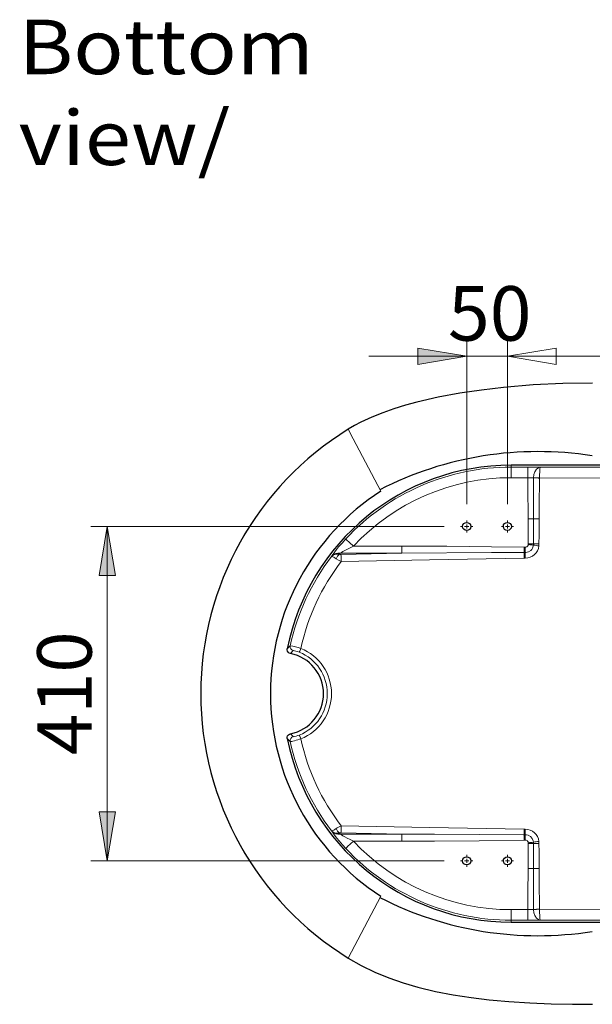
# Model space of a CAD drawing. Units: millimetres. Extents: x 34958 to 44571, y -45687 to -41285.
# Drawn here: x 38597 to 38949, y -45687 to -45083 of the extents above; entities that cross this region are included whole.
import ezdxf

# ---------------------------------------------------------------- set-up
doc = ezdxf.new("R2010")
doc.units = ezdxf.units.MM
doc.header["$LTSCALE"] = 2
doc.linetypes.add('PDF_LineType48ceffde58c8804ab55cd2a801d62ca5', pattern=[0.75, 0.6, -0.05, 0.05, -0.05])
doc.layers.add('dimensions', color=3, linetype='Continuous', lineweight=0)
doc.layers.add('equipment', color=1, linetype='Continuous')
doc.layers.add('general text', color=7, linetype='Continuous')
doc.styles.add('PDF Arial', font='Arial.ttf')

msp = doc.modelspace()

# ---------------------------------------------------------------- hatches: boundary and pattern name
at = {"layer": 'dimensions', "transparency": 33554559}
h = msp.add_hatch(color=256, dxfattribs=at)
h.paths.add_polyline_path([(38871.61, -45289.2), (38841.6, -45294.2), (38841.6, -45284.2)])
h.paths.add_polyline_path([(38871.61, -45289.2), (38841.6, -45284.2)])
h.paths.add_polyline_path([(38896.61, -45289.2), (38926.62, -45284.2), (38926.62, -45294.2)])
h.paths.add_polyline_path([(38896.61, -45289.2), (38926.62, -45294.2)])
h.paths.add_polyline_path([(38896.61, -45289.2), (38926.62, -45284.2), (38926.62, -45294.2)])
h.paths.add_polyline_path([(38896.61, -45289.2), (38926.62, -45294.2)])
h.paths.add_polyline_path([(39421.7, -45289.2), (39391.7, -45294.2), (39391.7, -45284.2)])
h.paths.add_polyline_path([(39421.7, -45289.2), (39391.7, -45284.2)])
h = msp.add_hatch(color=256, dxfattribs=at)
h.paths.add_polyline_path([(38651, -45393.53), (38656, -45423.54), (38646, -45423.54)])
h.paths.add_polyline_path([(38651, -45393.53), (38646, -45423.54)])
h.paths.add_polyline_path([(38651, -45598.57), (38646, -45568.56), (38656, -45568.56)])
h.paths.add_polyline_path([(38651, -45598.57), (38656, -45568.56)])

# ---------------------------------------------------------------- linework, layer by layer
at = {"layer": 'dimensions', "lineweight": 18}
for points in [[(38871.61, -45379.78), (38871.61, -45279.19)], [(38896.61, -45379.78), (38896.61, -45279.19)], [(38896.61, -45379.78), (38896.61, -45279.19)], [(38871.61, -45289.2), (38841.6, -45294.2), (38841.6, -45284.2), (38871.61, -45289.2)], [(38896.61, -45289.2), (38926.62, -45284.2), (38926.62, -45294.2), (38896.61, -45289.2)], [(38896.61, -45289.2), (38926.62, -45284.2), (38926.62, -45294.2), (38896.61, -45289.2)], [(38871.61, -45289.2), (38811.6, -45289.2)], [(38871.61, -45289.2), (38896.61, -45289.2)], [(38896.61, -45289.2), (38956.62, -45289.2)], [(38896.61, -45289.2), (39421.7, -45289.2)], [(38857.86, -45393.53), (38641, -45393.53)], [(38651, -45393.53), (38656, -45423.54), (38646, -45423.54), (38651, -45393.53)], [(38651, -45393.53), (38651, -45598.57)], [(38651, -45598.57), (38646, -45568.56), (38656, -45568.56), (38651, -45598.57)], [(38857.86, -45598.57), (38641, -45598.57)]]:
    msp.add_lwpolyline(points, dxfattribs=at)
at = {"layer": 'equipment', "lineweight": 25}
for points in [[(38948.87, -45305.59), (38930.6, -45305.9), (38912.35, -45306.81), (38894.15, -45308.35), (38880.75, -45309.9), (38867.4, -45311.87), (38854.13, -45314.33), (38841, -45317.36), (38833.98, -45319.27), (38827, -45321.41), (38820.09, -45323.82), (38813.31, -45326.54), (38806.69, -45329.62), (38802.73, -45331.7), (38798.88, -45333.95), (38798.88, -45333.95)], [(39419.45, -45355.96), (38898.86, -45355.96)], [(38763.48, -45471.49), (38762.69, -45471.19), (38762.05, -45470.66), (38761.62, -45469.94), (38761.46, -45469.12), (38761.5, -45468.55)], [(38761.5, -45523.55), (38761.48, -45522.71), (38761.73, -45521.91), (38762.24, -45521.24), (38762.94, -45520.78), (38763.48, -45520.61)], [(38898.86, -45636.13), (39419.45, -45636.13)], [(38798.88, -45658.15), (38798.88, -45658.15), (38806.94, -45662.73), (38815.31, -45666.77), (38823.92, -45670.3), (38832.7, -45673.35), (38841.61, -45675.97), (38852.4, -45678.59), (38863.32, -45680.72), (38874.3, -45682.42), (38885.34, -45683.75), (38887.77, -45684), (38897.49, -45684.84), (38910.47, -45685.66), (38923.48, -45686.17), (38936.5, -45686.43), (38948.87, -45686.5)]]:
    msp.add_lwpolyline(points, dxfattribs=at)
at = {"layer": 'equipment', "color": 8, "lineweight": 18}
for points in [[(38818.85, -45371.95), (38802.02, -45339.9), (38798.88, -45333.95)], [(38898.86, -45355.96), (38898.86, -45357.14)], [(38898.86, -45357.14), (38909.14, -45357.14)], [(38898.86, -45363.64), (38898.86, -45362.53), (38898.86, -45361.46), (38898.86, -45360.45), (38898.86, -45359.54), (38898.86, -45358.74), (38898.86, -45358.08), (38898.86, -45357.59), (38898.86, -45357.27), (38898.86, -45357.14)], [(38909.14, -45357.14), (38911.33, -45357.15), (38913.51, -45357.17), (38915.18, -45357.2), (38916.73, -45357.24)], [(38909.14, -45357.14), (38909.14, -45357.27), (38909.14, -45357.59), (38909.14, -45358.08), (38909.14, -45358.74), (38909.14, -45359.54), (38909.14, -45360.45), (38909.14, -45361.46), (38909.14, -45362.53), (38909.14, -45363.64)], [(38916.73, -45357.24), (38916.73, -45357.24), (38915.68, -45357.53), (38915.06, -45357.93), (38914.47, -45358.5), (38913.52, -45359.95), (38912.9, -45361.76), (38912.65, -45363.78)], [(38916.73, -45357.24), (38916.73, -45357.24), (38916.63, -45357.54), (38916.56, -45357.95), (38916.5, -45358.53), (38916.41, -45359.99), (38916.34, -45361.8), (38916.32, -45363.83)], [(38916.73, -45357.24), (38966.6, -45357.19), (39016.48, -45357.14), (39066.3, -45357.1), (39116.13, -45357.07)], [(38909.14, -45363.64), (38898.86, -45363.64)], [(38912.65, -45363.78), (38911.28, -45363.7), (38909.66, -45363.64), (38909.14, -45363.64)], [(38909.33, -45388.89), (38909.18, -45368.89), (38909.14, -45363.64)], [(38912.65, -45363.79), (38912.64, -45373.1), (38912.64, -45388.87)], [(38912.65, -45363.78), (38912.65, -45363.79)], [(38916.32, -45363.84), (38916.16, -45381.54), (38916.11, -45388.91)], [(39117.06, -45363.78), (39066.85, -45363.78), (39016.65, -45363.79), (38966.48, -45363.81), (38916.32, -45363.84)], [(38916.32, -45363.83), (38916.32, -45363.84)], [(38909.33, -45388.89), (38909.78, -45388.89), (38910.23, -45388.89), (38910.67, -45388.88), (38911.1, -45388.88), (38911.51, -45388.87), (38911.91, -45388.87), (38912.28, -45388.87), (38912.64, -45388.87)], [(38909.44, -45404.24), (38909.33, -45388.89)], [(38912.64, -45388.87), (38912.63, -45398.87), (38912.63, -45404.22)], [(38916.11, -45388.91), (38916.03, -45398.91), (38915.99, -45404.26)], [(38788.78, -45411.65), (38789.6, -45410.51), (38790.63, -45409.14), (38791.77, -45407.68), (38793.04, -45406.11), (38795.11, -45403.69), (38797.37, -45401.21)], [(38802.11, -45405.65), (38800.04, -45406.64), (38798, -45407.68), (38796.83, -45408.3), (38795.69, -45408.93), (38794.78, -45409.47), (38793.94, -45409.97)], [(38802.11, -45405.65), (38801.31, -45404.89), (38800.53, -45404.16), (38799.79, -45403.47), (38799.12, -45402.84), (38798.54, -45402.3), (38798.06, -45401.85), (38797.7, -45401.52), (38797.46, -45401.3), (38797.37, -45401.21)], [(38802.11, -45405.65), (38831.81, -45405.65)], [(38831.81, -45405.65), (38859.33, -45405.72), (38886.84, -45405.95), (38906.84, -45406.25)], [(38831.81, -45405.65), (38831.81, -45406.3), (38831.81, -45406.94), (38831.81, -45407.56), (38831.81, -45408.15), (38831.81, -45408.69), (38831.81, -45409.18), (38831.81, -45409.61), (38831.81, -45409.97)], [(38906.84, -45406.25), (38907.41, -45406.26)], [(38907.41, -45406.26), (38907.4, -45406.71), (38907.39, -45407.16), (38907.38, -45407.59), (38907.37, -45408.02), (38907.37, -45408.43), (38907.36, -45408.83), (38907.35, -45409.21), (38907.35, -45409.56)], [(38907.41, -45406.26), (38907.44, -45406.26)], [(38912.58, -45404.99), (38912.06, -45406.79), (38911.57, -45407.6), (38910.93, -45408.29), (38909.56, -45409.13), (38908, -45409.52), (38907.42, -45409.56)], [(38907.44, -45406.26), (38907.44, -45406.71), (38907.44, -45407.16), (38907.43, -45407.59), (38907.43, -45408.02), (38907.43, -45408.43), (38907.43, -45408.83), (38907.42, -45409.2), (38907.42, -45409.56)], [(38907.44, -45406.26), (38908, -45406.22), (38908.6, -45406.02), (38909.01, -45405.69), (38909.26, -45405.25), (38909.42, -45404.61)], [(38909.42, -45404.61), (38909.44, -45404.24)], [(38909.42, -45404.61), (38909.85, -45404.66), (38910.27, -45404.71), (38910.69, -45404.76), (38911.1, -45404.81), (38911.5, -45404.86), (38911.88, -45404.9), (38912.24, -45404.95), (38912.58, -45404.99)], [(38909.44, -45404.24), (38909.88, -45404.24), (38910.3, -45404.24), (38910.73, -45404.24), (38911.14, -45404.23), (38911.54, -45404.23), (38911.92, -45404.23), (38912.29, -45404.23), (38912.63, -45404.22)], [(38912.63, -45404.22), (38912.58, -45404.99)], [(38915.99, -45404.26), (38915.91, -45405.44)], [(38793.52, -45410.59), (38792.49, -45410.45), (38791.5, -45410.48), (38790.61, -45410.66), (38789.8, -45410.98), (38788.57, -45411.97), (38788.56, -45411.98)], [(38788.56, -45411.98), (38788.78, -45411.65)], [(38791.53, -45413.3), (38790.75, -45412.83), (38790.06, -45412.44), (38789.5, -45412.17), (38789.06, -45412), (38788.56, -45411.97), (38788.56, -45411.98)], [(38793.94, -45409.97), (38793.52, -45410.59)], [(38793.52, -45410.59), (38793.53, -45410.59), (38793.91, -45410.68), (38794.46, -45410.71)], [(38831.81, -45409.97), (38793.94, -45409.97)], [(38794.46, -45410.71), (38831.81, -45409.97)], [(38906.88, -45412.92), (38848.72, -45414.03), (38794.63, -45415.07)], [(38906.78, -45409.56), (38886.8, -45409.6), (38831.81, -45409.97)], [(38907.35, -45409.56), (38906.78, -45409.56)], [(38907.45, -45412.91), (38906.88, -45412.92)], [(38907.42, -45409.56), (38907.35, -45409.56)], [(38907.57, -45412.9), (38907.45, -45412.91)], [(38794.63, -45415.07), (38792.86, -45414.11), (38791.53, -45413.3)], [(38761.5, -45468.55), (38763.33, -45466.73)], [(38765.18, -45469.68), (38763.48, -45471.49)], [(38768.85, -45470.64), (38767.71, -45470.22), (38766.66, -45469.92), (38765.84, -45469.73), (38765.32, -45469.66), (38765.18, -45469.68)], [(38763.48, -45520.6), (38765.18, -45522.41)], [(38765.18, -45522.41), (38765.44, -45522.42), (38766.06, -45522.32), (38766.98, -45522.09), (38768.07, -45521.75), (38768.85, -45521.46)], [(38763.33, -45525.37), (38761.5, -45523.55)], [(38791.53, -45578.79), (38790.75, -45579.27), (38790.06, -45579.66), (38789.5, -45579.93), (38789.06, -45580.1), (38788.56, -45580.12), (38788.56, -45580.12)], [(38788.78, -45580.44), (38788.56, -45580.12)], [(38793.52, -45581.51), (38792.5, -45581.64), (38791.5, -45581.62), (38790.62, -45581.44), (38789.81, -45581.12), (38788.57, -45580.13), (38788.56, -45580.12)], [(38797.37, -45590.89), (38795.34, -45588.66), (38793.37, -45586.37), (38791.9, -45584.58), (38790.54, -45582.85), (38789.59, -45581.58), (38788.78, -45580.44)], [(38794.63, -45577.02), (38793.78, -45577.47), (38792.19, -45578.38), (38791.53, -45578.79)], [(38794.46, -45581.39), (38794.19, -45581.4), (38793.71, -45581.46), (38793.52, -45581.51)], [(38793.52, -45581.51), (38793.94, -45582.12)], [(38831.81, -45582.12), (38794.46, -45581.39)], [(38794.63, -45577.02), (38848.72, -45578.07), (38906.88, -45579.18)], [(38906.88, -45579.18), (38907.45, -45579.19)], [(38907.45, -45579.19), (38907.57, -45579.19)], [(38793.94, -45582.12), (38794.72, -45582.59), (38795.61, -45583.12), (38796.92, -45583.84), (38798.3, -45584.58), (38800.18, -45585.53), (38802.11, -45586.45)], [(38793.94, -45582.12), (38831.81, -45582.12)], [(38831.81, -45586.45), (38802.11, -45586.45)], [(38831.81, -45582.12), (38851.8, -45582.29), (38906.78, -45582.54)], [(38831.81, -45582.12), (38831.81, -45582.48), (38831.81, -45582.92), (38831.81, -45583.41), (38831.81, -45583.95), (38831.81, -45584.54), (38831.81, -45585.16), (38831.81, -45585.8), (38831.81, -45586.45)], [(38906.84, -45585.85), (38879.33, -45586.23), (38851.82, -45586.41), (38831.81, -45586.45)], [(38906.78, -45582.54), (38907.35, -45582.54)], [(38907.41, -45585.84), (38906.84, -45585.85)], [(38907.35, -45582.54), (38907.42, -45582.54)], [(38907.35, -45582.54), (38907.35, -45582.89), (38907.36, -45583.27), (38907.37, -45583.66), (38907.37, -45584.08), (38907.38, -45584.5), (38907.39, -45584.94), (38907.4, -45585.39), (38907.41, -45585.84)], [(38907.44, -45585.84), (38907.41, -45585.84)], [(38907.42, -45582.54), (38908.4, -45582.63), (38909.35, -45582.88), (38910.77, -45583.67), (38911.84, -45584.91), (38912.44, -45586.35), (38912.58, -45587.1)], [(38907.42, -45582.54), (38907.42, -45582.89), (38907.43, -45583.27), (38907.43, -45583.66), (38907.43, -45584.08), (38907.43, -45584.5), (38907.44, -45584.94), (38907.44, -45585.39), (38907.44, -45585.84)], [(38909.42, -45587.49), (38909.29, -45586.91), (38909.03, -45586.43), (38908.7, -45586.13), (38908.22, -45585.93), (38907.44, -45585.84)], [(38909.33, -45603.2), (38909.44, -45587.85)], [(38909.44, -45587.85), (38909.42, -45587.49)], [(38912.63, -45587.87), (38912.29, -45587.87), (38911.92, -45587.87), (38911.54, -45587.87), (38911.14, -45587.86), (38910.73, -45587.86), (38910.3, -45587.86), (38909.88, -45587.85), (38909.44, -45587.85)], [(38912.58, -45587.1), (38912.63, -45587.87)], [(38912.63, -45587.87), (38912.64, -45597.75), (38912.64, -45603.23)], [(38915.91, -45586.66), (38915.99, -45587.83)], [(38915.99, -45587.83), (38916.03, -45593.19), (38916.11, -45603.18)], [(38909.14, -45628.46), (38909.21, -45618.97), (38909.33, -45603.2)], [(38912.64, -45603.23), (38912.64, -45619), (38912.65, -45628.31)], [(38916.11, -45603.18), (38916.16, -45610.55), (38916.32, -45628.25)], [(38798.88, -45658.15), (38818.85, -45620.15)], [(38898.86, -45628.46), (38898.86, -45629.56), (38898.86, -45630.63), (38898.86, -45631.64), (38898.86, -45632.56), (38898.86, -45633.36), (38898.86, -45634.01), (38898.86, -45634.5), (38898.86, -45634.82), (38898.86, -45634.96)], [(38898.86, -45628.46), (38909.14, -45628.46)], [(38909.14, -45628.46), (38910.79, -45628.42), (38912.26, -45628.34), (38912.65, -45628.31)], [(38909.14, -45628.46), (38909.14, -45629.56), (38909.14, -45630.63), (38909.14, -45631.64), (38909.14, -45632.56), (38909.14, -45633.36), (38909.14, -45634.01), (38909.14, -45634.5), (38909.14, -45634.82), (38909.14, -45634.96)], [(38912.65, -45628.31), (38912.9, -45630.34), (38913.52, -45632.14), (38914.47, -45633.6), (38915.06, -45634.16), (38915.68, -45634.57), (38916.73, -45634.85), (38916.73, -45634.86)], [(38912.65, -45628.31), (38912.65, -45628.31)], [(38916.32, -45628.25), (38916.32, -45628.26)], [(38916.32, -45628.25), (38986.65, -45628.29), (39057, -45628.31), (39091.19, -45628.31), (39125.39, -45628.31), (39159.6, -45628.31), (39193.81, -45628.31), (39245.86, -45628.31), (39297.91, -45628.31), (39349.96, -45628.28), (39402, -45628.25)], [(38916.32, -45628.26), (38916.34, -45630.3), (38916.41, -45632.11), (38916.5, -45633.57), (38916.56, -45634.14), (38916.63, -45634.55), (38916.73, -45634.85), (38916.73, -45634.86)], [(38898.86, -45636.13), (38898.86, -45634.96)], [(38909.14, -45634.96), (38898.86, -45634.96)], [(38916.73, -45634.86), (38916.32, -45634.87), (38914.74, -45634.9), (38912.95, -45634.93), (38911.1, -45634.95), (38909.14, -45634.96)], [(39401.58, -45634.86), (39349.66, -45634.91), (39297.74, -45634.96), (39245.8, -45635), (39193.87, -45635.03), (39159.62, -45635.03), (39125.37, -45635.03), (39091.11, -45635.01), (39056.86, -45634.99), (38986.79, -45634.93), (38916.73, -45634.86)]]:
    msp.add_lwpolyline(points, dxfattribs=at)
at = {"layer": 'equipment', "linetype": 'PDF_LineType48ceffde58c8804ab55cd2a801d62ca5', "lineweight": 18}
for points in [[(38869.11, -45393.53), (38867.86, -45393.53)], [(38871.61, -45391.03), (38871.61, -45389.78)], [(38874.11, -45393.53), (38875.36, -45393.53)], [(38894.11, -45393.53), (38892.86, -45393.53)], [(38896.61, -45391.03), (38896.61, -45389.78)], [(38899.11, -45393.53), (38900.36, -45393.53)], [(38871.61, -45396.03), (38871.61, -45397.28)], [(38896.61, -45396.03), (38896.61, -45397.28)], [(38869.11, -45598.57), (38867.86, -45598.57)], [(38871.61, -45596.07), (38871.61, -45594.82)], [(38874.11, -45598.57), (38875.36, -45598.57)], [(38894.11, -45598.57), (38892.86, -45598.57)], [(38896.61, -45596.07), (38896.61, -45594.82)], [(38899.11, -45598.57), (38900.36, -45598.57)], [(38871.61, -45601.07), (38871.61, -45602.32)], [(38896.61, -45601.07), (38896.61, -45602.32)]]:
    msp.add_lwpolyline(points, dxfattribs=at)
at = {"layer": 'equipment', "lineweight": 18}
for points in [[(38871.61, -45393.53), (38870.36, -45393.53)], [(38871.61, -45393.53), (38871.61, -45392.28)], [(38871.61, -45393.53), (38871.61, -45394.78)], [(38871.61, -45393.53), (38872.86, -45393.53)], [(38896.61, -45393.53), (38895.36, -45393.53)], [(38896.61, -45393.53), (38896.61, -45392.28)], [(38896.61, -45393.53), (38896.61, -45394.78)], [(38896.61, -45393.53), (38897.86, -45393.53)], [(38871.61, -45598.57), (38870.36, -45598.57)], [(38871.61, -45598.57), (38871.61, -45597.32)], [(38871.61, -45598.57), (38871.61, -45599.81)], [(38871.61, -45598.57), (38872.86, -45598.57)], [(38896.61, -45598.57), (38895.36, -45598.57)], [(38896.61, -45598.57), (38896.61, -45597.32)], [(38896.61, -45598.57), (38896.61, -45599.81)], [(38896.61, -45598.57), (38897.86, -45598.57)]]:
    msp.add_lwpolyline(points, dxfattribs=at)
at = {"layer": 'equipment', "lineweight": 25}
for centre, radius, start, end in [((38898.86, -45496.05), 190.46, 121.66555, 238.33428), ((38915.4, -45560.69), 213.04, 81.04091, 117.092), ((38898.86, -45496.05), 140.09, 90.00009, 168.67782), ((38898.86, -45496.05), 147.66, 122.81104, 237.18867), ((38758.78, -45496.05), 25, 280.84629, 79.15312), ((38898.86, -45496.05), 140.08, 191.32103, 270.00065), ((38915.4, -45431.4), 213.04, 242.90837, 278.95858)]:
    msp.add_arc(centre, radius, start, end, dxfattribs=at)
at = {"layer": 'equipment', "color": 8, "lineweight": 18}
for centre, radius, start, end in [((38898.86, -45496.05), 190.45, 121.66566, 238.33446), ((38898.86, -45496.04), 138.9, 89.99847, 136.9424), ((38898.86, -45496.04), 132.4, 89.99801, 136.94413), ((38916.91, -45181.42), 182.41, 268.66379, 269.81539), ((38917.59, -45164.58), 199.27, 268.57858, 269.63281), ((38917.28, -45157.06), 231.85, 268.85178, 269.70899), ((38711.96, -45404.23), 194.89, 358.43333, 359.40548), ((38907.62, -45404.56), 8.33, 269.65814, 353.94423), ((38956.4, -45090.44), 317.59, 262.07029, 262.67526), ((38917.47, -45128.81), 275.45, 268.99386, 269.69114), ((38898.98, -45496.05), 138.78, 142.71146, 167.79966), ((38792.75, -45415.19), 5.33, 77.16087, 138.25852), ((38797.85, -45415.81), 6.79, 129.65864, 158.35879), ((38705.92, -45416.28), 88.72, 0.77827, 3.602), ((38807.44, -45414.33), 99.45, 0.81505, 2.75331), ((38794.68, -45414.69), 112.78, 0.90652, 2.61029), ((38779.77, -45416.76), 127.86, 1.73061, 3.23252), ((38899.08, -45496.05), 132.16, 142.21366, 167.88748), ((38765.78, -45467.25), 2.5, 167.92141, 256.22735), ((38757.93, -45502.05), 35.76, 70.52605, 81.3146), ((38758.72, -45496.05), 27.35, 291.73816, 68.25983), ((38748.26, -45460.44), 22.98, 333.65828, 339.96389), ((38758.81, -45496.05), 29.84, 291.72658, 68.27447), ((38748.86, -45531.4), 22.34, 19.96033, 26.44041), ((38765.77, -45524.84), 2.5, 103.65701, 192.12799), ((38898.98, -45496.05), 138.78, 192.19701, 217.28689), ((38899.03, -45496.06), 132.11, 192.10787, 217.79213), ((38792.75, -45576.9), 5.33, 221.78153, 282.85961), ((38797.88, -45576.26), 6.83, 201.68362, 230.23294), ((38807.72, -45577.77), 99.17, 357.245, 359.18669), ((38794.84, -45577.4), 112.62, 357.38731, 359.09163), ((38780.1, -45575.35), 127.53, 356.7668, 358.27413), ((38907.61, -45587.54), 8.34, 6.10892, 90.29106), ((38479.21, -45245.86), 469.33, 312.67969, 313.47268), ((38898.86, -45496.06), 132.4, 223.05692, 270.00288), ((38714.85, -45587.81), 191.99, 0.5864, 1.57425), ((38926.88, -45717.61), 131.28, 96.25113, 97.64102), ((38958.26, -45913.8), 329.87, 97.37643, 97.95896), ((38917.23, -45826.76), 238.93, 90.29806, 91.10193), ((38898.86, -45496.05), 138.9, 223.05811, 270.00125), ((38909.41, -45828.12), 224.91, 89.17711, 90.01937), ((38917.41, -45832.73), 229.55, 90.32449, 91.19029), ((38917.56, -45822.5), 194.26, 90.36519, 91.44664), ((38918.31, -45911.42), 283.17, 90.40325, 91.1451)]:
    msp.add_arc(centre, radius, start, end, dxfattribs=at)
at = {"layer": 'equipment', "lineweight": 25}
for centre, major_axis, ratio in [((38871.61, -45393.53), (2.5, -0.01), 0.999581), ((38896.61, -45393.53), (2.5, 0.02), 0.999284), ((38871.61, -45598.57), (0, -2.5), 0.999402), ((38896.61, -45598.57), (-0.03, 2.5), 0.999698)]:
    msp.add_ellipse(centre, major_axis=major_axis, ratio=ratio, dxfattribs=at)
at = {"layer": 'equipment', "color": 8, "lineweight": 18}
for centre, major_axis, ratio, start_param, end_param in [((38767.11, -45524.32), (3.82, 1.03), 0.067287, 3.27876, 5.498543), ((38794.54, -45579.02), (0.09, 2.38), 0.015618, 3.240495, 5.712161)]:
    msp.add_ellipse(centre, major_axis=major_axis, ratio=ratio, start_param=start_param, end_param=end_param, dxfattribs=at)

# ---------------------------------------------------------------- texts
at = {"layer": 'dimensions', "insert": (38860.15, -45279.63), "char_height": 33.4208, "attachment_point": 7, "style": 'PDF Arial'}
msp.add_mtext('\\W1.012216;50', dxfattribs=at)
at = {"layer": 'dimensions', "insert": (38641.43, -45533.66), "char_height": 33.4208, "attachment_point": 7, "rotation": 90, "style": 'PDF Arial'}
msp.add_mtext('\\W0.997930;410', dxfattribs=at)
at = {"layer": 'general text', "insert": (38596.6, -45171.95), "char_height": 33.4106, "attachment_point": 7, "style": 'PDF Arial'}
msp.add_mtext('\\W1.120330;Bottom view/', dxfattribs=at)

doc.saveas('drawing.dxf')
